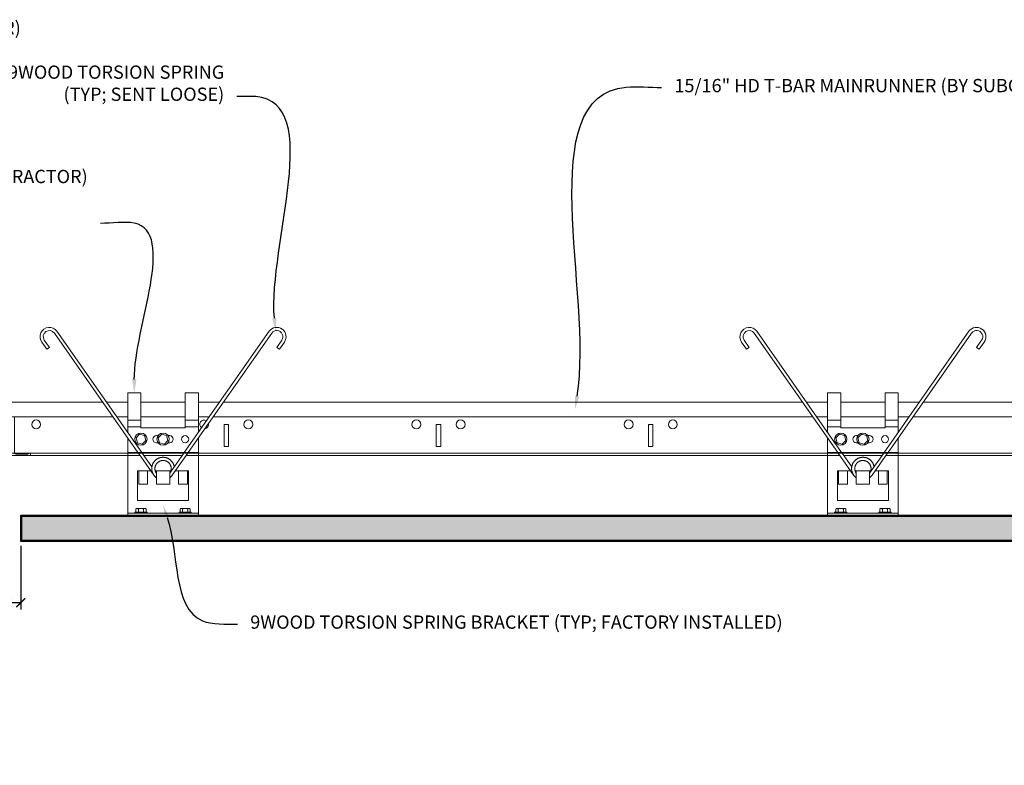
# Model space of a CAD drawing. Units: inches. Extents: x 0 to 1728, y 0 to 1152.
# Drawn here: x 1077 to 1105, y 714 to 735 of the extents above; entities that cross this region are included whole.
import ezdxf
from ezdxf import colors
from ezdxf.entities.mleader import LeaderData, LeaderLine
from ezdxf.math import Vec2, Vec3

# ---------------------------------------------------------------- set-up
doc = ezdxf.new("R2010")
doc.units = ezdxf.units.IN
doc.header["$MEASUREMENT"] = 0
doc.header["$PDMODE"] = 3
doc.header["$PDSIZE"] = 0.15625
doc.layers.get('0').update_dxf_attribs({"lineweight": 25})
for name, color, linetype, lineweight in [('Z-ANNO-DIMS', 1, 'Continuous', 25), ('Z-ANNO-NOTE', 7, 'Continuous', 35), ('Z-CLNG-SUSP', 3, 'Continuous', 18), ('Z-CLNG-TEES', 3, 'Continuous', 18), ('Z-CLNG-WOOD', 5, 'Continuous', 25), ('Z-CLNG-WOOD-PATT', 2, 'Continuous', 15)]:
    doc.layers.add(name, color=color, linetype=linetype, lineweight=lineweight)
doc.styles.add('1-2', font='arial.ttf', dxfattribs={"height": 0.1875})
doc.styles.add('1-4', font='arial.ttf', dxfattribs={"height": 0.375})
doc.styles.get("Standard").update_dxf_attribs({"font": 'arial.ttf', "height": 0.09375})
doc.dimstyles.new('1-2', dxfattribs={"dimscale": 2, "dimtxt": 0.09375, "dimasz": 0.125, "dimexe": 0.09375, "dimexo": 0.0625, "dimgap": 0.0625, "dimtad": 1, "dimtoh": 1, "dimdec": 5, "dimzin": 3, "dimdsep": 46, "dimlunit": 5, "dimtxsty": '1-2', "dimblk": 'ARCHTICK', "dimcen": 0, "dimdle": 0.09375, "dimclrd": 256, "dimclre": 256, "dimclrt": 256, "dimadec": 1, "dimazin": 0, "dimtfac": 1, "dimtdec": 5, "dimtofl": 0, "dimtmove": 0, "dimatfit": 3, "dimfxl": 0.09375, "dimfrac": 2, "dimtolj": 1, "dimtzin": 0, "dimlwd": -1, "dimlwe": -1, "dimarcsym": 0})

# ---------------------------------------------------------------- blocks, each defined once
blk = doc.blocks.new('_ARCHTICK')
at = {"color": 0, "linetype": 'ByBlock', "const_width": 0.15}
blk.add_lwpolyline([(-0.5, -0.5), (0.5, 0.5)], dxfattribs=at)
blk = doc.blocks.new('*D3')
at = {"layer": 'Defpoints', "color": 0, "transparency": 16777216}
for p in [(1076.731, 720.647), (1077.106, 720.647), (1077.106, 718.914)]:
    blk.add_point(p, dxfattribs=at)
at = {"layer": 'Z-ANNO-DIMS', "transparency": 16777216}
for p, q in [((1076.731, 720.522), (1076.731, 718.726)), ((1077.106, 720.522), (1077.106, 718.726)), ((1076.731, 718.914), (1071.538, 718.914)), ((1077.106, 718.914), (1076.543, 718.914))]:
    blk.add_line(p, q, dxfattribs=at)
at = {"layer": 'Z-ANNO-DIMS', "transparency": 16777216, "xscale": 0.25, "yscale": 0.25, "zscale": 0.25, "rotation": 180}
blk.add_blockref('_ARCHTICK', (1076.731, 718.914), dxfattribs=at)
at = {"layer": 'Z-ANNO-DIMS', "transparency": 16777216, "xscale": 0.25, "yscale": 0.25, "zscale": 0.25}
blk.add_blockref('_ARCHTICK', (1077.106, 718.914), dxfattribs=at)
at = {"layer": 'Z-ANNO-DIMS', "transparency": 16777216, "insert": (1073.963, 719.285), "char_height": 0.375, "attachment_point": 5, "style": '1-4'}
blk.add_mtext('\\A1;3/8" REVEAL (TYP)', dxfattribs=at)

msp = doc.modelspace()

# ---------------------------------------------------------------- hatches: boundary and pattern name
at = {"layer": 'Z-CLNG-WOOD-PATT'}
h = msp.add_hatch(dxfattribs=at)
h.set_pattern_fill('STIP2', color=256, style=0)
h.set_pattern_definition([(0, (11387.2149, -2525.6014), (0, 1), [0, -1]), (0, (11387.3349, -2525.7614), (0, 1), [0, -1]), (0, (11387.2849, -2526.0014), (0, 1), [0, -1]), (0, (11387.6349, -2526.2314), (0, 1), [0, -1]), (0, (11387.6049, -2525.8714), (0, 1), [0, -1]), (0, (11387.8749, -2525.6314), (0, 1), [0, -1]), (0, (11387.5249, -2525.5614), (0, 1), [0, -1]), (0, (11387.9449, -2525.9714), (0, 1), [0, -1]), (0, (11387.8949, -2526.2914), (0, 1), [0, -1]), (0, (11387.1549, -2526.4414), (0, 1), [0, -1]), (0, (11387.3349, -2526.2414), (0, 1), [0, -1]), (0, (11387.4749, -2526.4314), (0, 1), [0, -1]), (0, (11388.0849, -2525.7914), (0, 1), [0, -1]), (0, (11387.7649, -2526.0414), (0, 1), [0, -1]), (0, (11387.6849, -2525.7114), (0, 1), [0, -1]), (0, (11387.8549, -2525.8014), (0, 1), [0, -1]), (0, (11387.4949, -2526.0714), (0, 1), [0, -1]), (0, (11387.7749, -2525.5314), (0, 1), [0, -1]), (0, (11388.0849, -2526.1214), (0, 1), [0, -1]), (0, (11388.0549, -2526.4214), (0, 1), [0, -1]), (75.9638, (11387.30493, -2525.90138), (-0.9999980574, -3.000000546), [0.041231, -4.081875]), (329.0362, (11387.47493, -2525.69138), (-2.9999980223, 2.0000024835), [0.05831, -5.772642]), (338.1986, (11387.76493, -2525.92138), (3.000000273, -0.9999999105), [0.053852, -5.331313]), (149.0362, (11387.77493, -2526.40138), (2.9999980223, -2.0000024835), [0.05831, -5.772642]), (53.1301, (11387.46493, -2526.27138), (2.0000001233, 2.999999918), [0.05, -4.95]), (315, (11387.9949, -2525.5514), (1.00000031, -2e-16), [0.056569, -1.357645]), (101.3099, (11387.92493, -2526.17138), (-0.999997632, 4.0000007522), [0.05099, -5.048029]), (323.1301, (11387.18493, -2526.13138), (2.999999918, -2.0000001233), [0.05, -4.95]), (315, (11387.3049, -2525.5014), (1.00000031, -2e-16), [0.042426, -1.371787])])
h.paths.add_polyline_path([(1124.699553, 720.678685), (1124.699553, 721.366185), (1077.137053, 721.366185), (1077.137053, 720.678685)])

# ---------------------------------------------------------------- linework, layer by layer
at = {"layer": 'Z-CLNG-SUSP'}
for p, q in [((1077.773023, 726.340918), (1077.916417, 726.13613)), ((1080.419339, 723.167435), (1078.057678, 726.540235)), ((1080.529208, 723.167435), (1078.131402, 726.591857)), ((1081.731455, 723.167435), (1084.129261, 726.591857)), ((1081.841324, 723.167435), (1084.202985, 726.540235)), ((1084.48764, 726.340918), (1084.344246, 726.13613)), ((1097.560995, 726.340918), (1097.704389, 726.13613)), ((1100.20731, 723.167435), (1097.84565, 726.540235)), ((1100.31718, 723.167435), (1097.919374, 726.591857)), ((1101.519426, 723.167435), (1103.917233, 726.591857)), ((1101.629296, 723.167435), (1103.990956, 726.540235)), ((1104.275612, 726.340918), (1104.132217, 726.13613)), ((1077.699299, 726.289296), (1077.842693, 726.084508)), ((1077.916417, 726.13613), (1077.842693, 726.084508)), ((1084.41797, 726.084508), (1084.344246, 726.13613)), ((1084.561364, 726.289296), (1084.41797, 726.084508)), ((1097.487271, 726.289296), (1097.630665, 726.084508)), ((1097.704389, 726.13613), (1097.630665, 726.084508)), ((1104.205941, 726.084508), (1104.132217, 726.13613)), ((1104.349335, 726.289296), (1104.205941, 726.084508)), ((1080.130331, 724.854935), (1080.505331, 724.854935)), ((1080.130331, 724.854935), (1080.130331, 723.73709)), ((1080.505331, 724.854935), (1080.505331, 723.859588)), ((1081.755331, 723.859588), (1081.755331, 724.854935)), ((1081.755331, 724.854935), (1082.130331, 724.854935)), ((1082.130331, 724.854935), (1082.130331, 723.73709)), ((1099.918303, 724.854935), (1100.293303, 724.854935)), ((1099.918303, 724.854935), (1099.918303, 723.73709)), ((1100.293303, 724.854935), (1100.293303, 723.859588)), ((1101.543303, 723.859588), (1101.543303, 724.854935)), ((1101.543303, 724.854935), (1101.918303, 724.854935)), ((1101.918303, 724.854935), (1101.918303, 723.73709)), ((1080.505331, 724.080503), (1080.130331, 724.080503)), ((1080.505331, 723.890015), (1080.130331, 723.890015)), ((1080.505331, 723.859588), (1081.755331, 723.859588)), ((1081.755331, 724.080503), (1082.130331, 724.080503)), ((1081.755331, 723.890015), (1082.130331, 723.890015)), ((1100.293303, 724.080503), (1099.918303, 724.080503)), ((1100.293303, 723.890015), (1099.918303, 723.890015)), ((1100.293303, 723.859588), (1101.543303, 723.859588)), ((1101.543303, 724.080503), (1101.918303, 724.080503)), ((1101.543303, 723.890015), (1101.918303, 723.890015)), ((1080.130331, 723.58018), (1080.130331, 723.147435)), ((1080.942831, 723.642435), (1080.987938, 723.642435)), ((1081.272725, 723.642435), (1081.317831, 723.642435)), ((1082.130331, 723.58018), (1082.130331, 723.147435)), ((1099.918303, 723.58018), (1099.918303, 723.147435)), ((1100.730803, 723.642435), (1100.775909, 723.642435)), ((1101.060697, 723.642435), (1101.105803, 723.642435)), ((1101.918303, 723.58018), (1101.918303, 723.147435)), ((1080.987938, 723.442435), (1080.942831, 723.442435)), ((1081.317831, 723.442435), (1081.272725, 723.442435)), ((1100.775909, 723.442435), (1100.730803, 723.442435)), ((1101.105803, 723.442435), (1101.060697, 723.442435)), ((1080.130331, 723.167435), (1080.755331, 723.167435)), ((1080.755331, 723.147435), (1080.130331, 723.147435)), ((1080.130331, 723.147435), (1080.130331, 721.459935)), ((1080.868203, 722.52639), (1080.433343, 723.147435)), ((1080.814314, 722.760262), (1080.543213, 723.147435)), ((1080.755331, 723.167435), (1081.505331, 723.167435)), ((1080.755331, 723.147435), (1080.755331, 723.167435)), ((1081.505331, 723.147435), (1080.755331, 723.147435)), ((1081.318736, 722.578012), (1081.71745, 723.147435)), ((1081.39246, 722.52639), (1081.82732, 723.147435)), ((1081.505331, 723.167435), (1082.130331, 723.167435)), ((1081.505331, 723.167435), (1081.505331, 723.147435)), ((1082.130331, 723.147435), (1081.505331, 723.147435)), ((1082.130331, 721.459935), (1082.130331, 723.147435)), ((1099.918303, 723.167435), (1100.543303, 723.167435)), ((1100.543303, 723.147435), (1099.918303, 723.147435)), ((1099.918303, 723.147435), (1099.918303, 721.459935)), ((1100.656174, 722.52639), (1100.221314, 723.147435)), ((1100.602285, 722.760262), (1100.331184, 723.147435)), ((1100.543303, 723.167435), (1101.293303, 723.167435)), ((1100.543303, 723.147435), (1100.543303, 723.167435)), ((1101.293303, 723.147435), (1100.543303, 723.147435)), ((1101.106708, 722.578012), (1101.505422, 723.147435)), ((1101.180432, 722.52639), (1101.615292, 723.147435)), ((1101.293303, 723.167435), (1101.918303, 723.167435)), ((1101.293303, 723.167435), (1101.293303, 723.147435)), ((1101.918303, 723.147435), (1101.293303, 723.147435)), ((1101.918303, 721.459935), (1101.918303, 723.147435)), ((1080.411581, 722.647435), (1080.442831, 722.647435)), ((1080.411581, 721.803685), (1080.411581, 722.647435)), ((1080.692831, 722.647435), (1080.442831, 722.647435)), ((1080.442831, 722.584935), (1080.442831, 722.647435)), ((1080.442831, 722.584935), (1080.442831, 722.272435)), ((1080.692831, 722.647435), (1080.692831, 722.584935)), ((1080.692831, 722.647435), (1080.783447, 722.647435)), ((1080.692831, 722.272435), (1080.692831, 722.584935)), ((1080.908986, 722.647435), (1080.942831, 722.647435)), ((1080.942831, 722.584935), (1080.942831, 722.647435)), ((1081.317831, 722.647435), (1080.942831, 722.647435)), ((1080.942831, 722.584935), (1080.942831, 722.272435)), ((1081.317831, 722.647435), (1081.351677, 722.647435)), ((1081.317831, 722.647435), (1081.317831, 722.584935)), ((1081.317831, 722.272435), (1081.317831, 722.584935)), ((1081.477216, 722.647435), (1081.567831, 722.647435)), ((1081.567831, 722.584935), (1081.567831, 722.647435)), ((1081.817831, 722.647435), (1081.567831, 722.647435)), ((1081.567831, 722.584935), (1081.567831, 722.272435)), ((1081.817831, 722.647435), (1081.817831, 722.584935)), ((1081.817831, 722.647435), (1081.849081, 722.647435)), ((1081.817831, 722.272435), (1081.817831, 722.584935)), ((1081.849081, 722.647435), (1081.849081, 721.803685)), ((1100.199553, 722.647435), (1100.230803, 722.647435)), ((1100.199553, 721.803685), (1100.199553, 722.647435)), ((1100.480803, 722.647435), (1100.230803, 722.647435)), ((1100.230803, 722.584935), (1100.230803, 722.647435)), ((1100.230803, 722.584935), (1100.230803, 722.272435)), ((1100.480803, 722.647435), (1100.480803, 722.584935)), ((1100.480803, 722.647435), (1100.571418, 722.647435)), ((1100.480803, 722.272435), (1100.480803, 722.584935)), ((1100.696958, 722.647435), (1100.730803, 722.647435)), ((1100.730803, 722.584935), (1100.730803, 722.647435)), ((1101.105803, 722.647435), (1100.730803, 722.647435)), ((1100.730803, 722.584935), (1100.730803, 722.272435)), ((1101.105803, 722.647435), (1101.139648, 722.647435)), ((1101.105803, 722.647435), (1101.105803, 722.584935)), ((1101.105803, 722.272435), (1101.105803, 722.584935)), ((1101.265188, 722.647435), (1101.355803, 722.647435)), ((1101.355803, 722.584935), (1101.355803, 722.647435)), ((1101.605803, 722.647435), (1101.355803, 722.647435)), ((1101.355803, 722.584935), (1101.355803, 722.272435)), ((1101.605803, 722.647435), (1101.605803, 722.584935)), ((1101.605803, 722.647435), (1101.637053, 722.647435)), ((1101.605803, 722.272435), (1101.605803, 722.584935)), ((1101.637053, 722.647435), (1101.637053, 721.803685)), ((1080.442831, 722.272435), (1080.692831, 722.272435)), ((1080.942831, 722.272435), (1081.317831, 722.272435)), ((1081.567831, 722.272435), (1081.817831, 722.272435)), ((1100.230803, 722.272435), (1100.480803, 722.272435)), ((1100.730803, 722.272435), (1101.105803, 722.272435)), ((1101.355803, 722.272435), (1101.605803, 722.272435)), ((1081.849081, 721.803685), (1080.411581, 721.803685)), ((1101.637053, 721.803685), (1100.199553, 721.803685)), ((1080.130331, 721.459935), (1080.130331, 721.445235)), ((1080.130331, 721.445235), (1080.130331, 721.397435)), ((1082.130331, 721.445235), (1080.130331, 721.445235)), ((1082.130331, 721.397435), (1080.130331, 721.397435)), ((1080.331331, 721.478435), (1080.679331, 721.478435)), ((1080.331331, 721.478435), (1080.331331, 721.445235)), ((1080.331331, 721.445235), (1080.679331, 721.445235)), ((1080.360994, 721.478435), (1080.360994, 721.567309)), ((1080.616869, 721.586235), (1080.393794, 721.586235)), ((1080.433163, 721.478435), (1080.433163, 721.567309)), ((1080.5775, 721.478435), (1080.5775, 721.567309)), ((1080.649669, 721.567309), (1080.649669, 721.478435)), ((1080.679331, 721.478435), (1080.679331, 721.445235)), ((1081.581331, 721.478435), (1081.929331, 721.478435)), ((1081.581331, 721.478435), (1081.581331, 721.445235)), ((1081.581331, 721.445235), (1081.929331, 721.445235)), ((1081.610994, 721.478435), (1081.610994, 721.567309)), ((1081.866869, 721.586235), (1081.643794, 721.586235)), ((1081.683163, 721.478435), (1081.683163, 721.567309)), ((1081.8275, 721.478435), (1081.8275, 721.567309)), ((1081.899669, 721.567309), (1081.899669, 721.478435)), ((1081.929331, 721.478435), (1081.929331, 721.445235)), ((1082.130331, 721.445235), (1082.130331, 721.459935)), ((1082.130331, 721.397435), (1082.130331, 721.445235)), ((1099.918303, 721.459935), (1099.918303, 721.445235)), ((1099.918303, 721.445235), (1099.918303, 721.397435)), ((1101.918303, 721.445235), (1099.918303, 721.445235)), ((1101.918303, 721.397435), (1099.918303, 721.397435)), ((1100.119303, 721.478435), (1100.467303, 721.478435)), ((1100.119303, 721.478435), (1100.119303, 721.445235)), ((1100.119303, 721.445235), (1100.467303, 721.445235)), ((1100.148965, 721.478435), (1100.148965, 721.567309)), ((1100.404841, 721.586235), (1100.181765, 721.586235)), ((1100.221134, 721.478435), (1100.221134, 721.567309)), ((1100.365472, 721.478435), (1100.365472, 721.567309)), ((1100.437641, 721.567309), (1100.437641, 721.478435)), ((1100.467303, 721.478435), (1100.467303, 721.445235)), ((1101.369303, 721.478435), (1101.717303, 721.478435)), ((1101.369303, 721.478435), (1101.369303, 721.445235)), ((1101.369303, 721.445235), (1101.717303, 721.445235)), ((1101.398965, 721.478435), (1101.398965, 721.567309)), ((1101.654841, 721.586235), (1101.431765, 721.586235)), ((1101.471134, 721.478435), (1101.471134, 721.567309)), ((1101.615472, 721.478435), (1101.615472, 721.567309)), ((1101.687641, 721.567309), (1101.687641, 721.478435)), ((1101.717303, 721.478435), (1101.717303, 721.445235)), ((1101.918303, 721.445235), (1101.918303, 721.459935)), ((1101.918303, 721.397435), (1101.918303, 721.445235))]:
    msp.add_line(p, q, dxfattribs=at)
for points in [[(1080.403269, 723.440373), (1080.542689, 723.403016), (1080.644751, 723.505078), (1080.607394, 723.644497), (1080.467974, 723.681854), (1080.365912, 723.579792)], [(1081.028269, 723.440373), (1081.167689, 723.403016), (1081.269751, 723.505078), (1081.232394, 723.644497), (1081.092974, 723.681854), (1080.990912, 723.579792)], [(1100.191241, 723.440373), (1100.33066, 723.403016), (1100.432722, 723.505078), (1100.395365, 723.644497), (1100.255946, 723.681854), (1100.153884, 723.579792)], [(1100.816241, 723.440373), (1100.95566, 723.403016), (1101.057722, 723.505078), (1101.020365, 723.644497), (1100.880946, 723.681854), (1100.778884, 723.579792)]]:
    msp.add_lwpolyline(points, close=True, dxfattribs=at)
at = {"layer": 'Z-CLNG-SUSP', "extrusion": (0, 0, -1), "flags": 128}
for points in [[(-1080.360994, 721.567309), (-1080.378171, 721.581162), (-1080.397078, 721.583762), (-1080.415986, 721.581162), (-1080.433163, 721.567309)], [(-1080.433163, 721.567309), (-1080.467517, 721.581162), (-1080.505331, 721.583762), (-1080.543146, 721.581162), (-1080.5775, 721.567309)], [(-1080.5775, 721.567309), (-1080.594677, 721.581162), (-1080.613585, 721.583762), (-1080.632492, 721.581162), (-1080.649669, 721.567309)], [(-1081.610994, 721.567309), (-1081.628171, 721.581162), (-1081.647078, 721.583762), (-1081.665986, 721.581162), (-1081.683163, 721.567309)], [(-1081.683163, 721.567309), (-1081.717517, 721.581162), (-1081.755331, 721.583762), (-1081.793146, 721.581162), (-1081.8275, 721.567309)], [(-1081.8275, 721.567309), (-1081.844677, 721.581162), (-1081.863585, 721.583762), (-1081.882492, 721.581162), (-1081.899669, 721.567309)], [(-1100.148965, 721.567309), (-1100.166143, 721.581162), (-1100.18505, 721.583762), (-1100.203957, 721.581162), (-1100.221134, 721.567309)], [(-1100.221134, 721.567309), (-1100.255488, 721.581162), (-1100.293303, 721.583762), (-1100.331118, 721.581162), (-1100.365472, 721.567309)], [(-1100.365472, 721.567309), (-1100.382649, 721.581162), (-1100.401556, 721.583762), (-1100.420464, 721.581162), (-1100.437641, 721.567309)], [(-1101.398965, 721.567309), (-1101.416143, 721.581162), (-1101.43505, 721.583762), (-1101.453957, 721.581162), (-1101.471134, 721.567309)], [(-1101.471134, 721.567309), (-1101.505488, 721.581162), (-1101.543303, 721.583762), (-1101.581118, 721.581162), (-1101.615472, 721.567309)], [(-1101.615472, 721.567309), (-1101.632649, 721.581162), (-1101.651556, 721.583762), (-1101.670464, 721.581162), (-1101.687641, 721.567309)]]:
    msp.add_lwpolyline(points, dxfattribs=at)
at = {"layer": 'Z-CLNG-SUSP'}
for centre in [(1080.505331, 723.542435), (1081.130331, 723.542435), (1100.293303, 723.542435), (1100.918303, 723.542435)]:
    msp.add_circle(centre, 0.174, dxfattribs=at)
at = {"layer": 'Z-CLNG-SUSP', "extrusion": (0, 0, -1)}
for centre in [(-1081.755331, 723.542435), (-1101.543303, 723.542435)]:
    msp.add_circle(centre, 0.1, dxfattribs=at)
for centre, radius, start, end in [((-1077.915351, 726.440577), 0.26375, 325, 145), ((-1084.345312, 726.440577), 0.26375, 35, 215), ((-1097.703322, 726.440577), 0.26375, 325, 145), ((-1104.133284, 726.440577), 0.26375, 35, 215), ((-1080.942831, 723.542435), 0.1, 270, 90), ((-1081.317831, 723.542435), 0.1, 90, 270), ((-1100.730803, 723.542435), 0.1, 270, 90), ((-1101.105803, 723.542435), 0.1, 90, 270)]:
    msp.add_arc(centre, radius, start, end, dxfattribs=at)
at = {"layer": 'Z-CLNG-SUSP'}
for centre, radius, start, end in [((1077.915351, 726.440577), 0.17375, 35, 215), ((1084.345312, 726.440577), 0.17375, 325, 145), ((1097.703322, 726.440577), 0.17375, 35, 215), ((1104.133284, 726.440577), 0.17375, 325, 145), ((1080.393794, 721.548349), 0.037886, 90, 149.969892), ((1080.616869, 721.548349), 0.037886, 30.030108, 90), ((1081.643794, 721.548349), 0.037886, 90, 149.969892), ((1081.866869, 721.548349), 0.037886, 30.030108, 90), ((1100.181765, 721.548349), 0.037886, 90, 149.969892), ((1100.404841, 721.548349), 0.037886, 30.030108, 90), ((1101.431765, 721.548349), 0.037886, 90, 149.969892), ((1101.654841, 721.548349), 0.037886, 30.030108, 90)]:
    msp.add_arc(centre, radius, start, end, dxfattribs=at)
for points, knots in [([(1080.942832, 722.450622), (1080.93761, 722.45454), (1080.927151, 722.46239), (1080.912408, 722.475382), (1080.898406, 722.489201), (1080.885284, 722.50386), (1080.873094, 722.519261), (1080.861894, 722.535379), (1080.851714, 722.552172), (1080.842561, 722.569584), (1080.834478, 722.587524), (1080.827511, 722.605896), (1080.821696, 722.624643), (1080.817066, 722.643723), (1080.813605, 722.66308), (1080.811323, 722.682627), (1080.810234, 722.702253), (1080.81035, 722.721883), (1080.811698, 722.741466), (1080.814248, 722.760957), (1080.817981, 722.780278), (1080.822877, 722.799324), (1080.828917, 722.818006), (1080.836113, 722.836267), (1080.844431, 722.854067), (1080.853829, 722.871355), (1080.864255, 722.888036), (1080.875659, 722.904024), (1080.88803, 722.91926), (1080.901334, 722.93371), (1080.915516, 722.947346), (1080.9305, 722.960098), (1080.946207, 722.971896), (1080.962599, 722.98269), (1080.979642, 722.992442), (1080.997277, 723.001151), (1081.015417, 723.008778), (1081.033963, 723.015281), (1081.05285, 723.020623), (1081.072038, 723.024771), (1081.091474, 723.027742), (1081.111072, 723.029529), (1081.130724, 723.030123), (1081.150345, 723.029513), (1081.169888, 723.027674), (1081.189304, 723.024633), (1081.208525, 723.020413), (1081.227444, 723.015037), (1081.245969, 723.008527), (1081.264043, 723.000876), (1081.281625, 722.992113), (1081.298669, 722.982282), (1081.315083, 722.971436), (1081.33078, 722.959631), (1081.345702, 722.946882), (1081.35981, 722.93322), (1081.373082, 722.9187), (1081.385452, 722.903397), (1081.396852, 722.887395), (1081.407231, 722.870736), (1081.41655, 722.853455), (1081.424809, 722.835608), (1081.43198, 722.817281), (1081.437995, 722.798571), (1081.442928, 722.779565), (1081.445202, 722.766696), (1081.446339, 722.760261)], [0, 0, 0, 0, 0.019579167, 0.039219136, 0.058894922, 0.078569154, 0.098204586, 0.117783165, 0.137410592, 0.157081753, 0.17675955, 0.196406598, 0.215991124, 0.235604203, 0.25526893, 0.274948479, 0.2946054, 0.314203221, 0.33380031, 0.353456802, 0.373136332, 0.392801366, 0.412415128, 0.431999229, 0.451645791, 0.471323457, 0.490994863, 0.510622903, 0.530201381, 0.549836257, 0.569510294, 0.58918627, 0.608826885, 0.628407111, 0.648028594, 0.667697212, 0.68737598, 0.707027463, 0.72661679, 0.7462232, 0.76588463, 0.785564383, 0.805224994, 0.824829843, 0.84442047, 0.864072936, 0.883751864, 0.903419868, 0.923039937, 0.942620739, 0.962262502, 0.981938837, 1.001612423, 1.021246055, 1.040824387, 1.060453735, 1.080125674, 1.099803071, 1.119448555, 1.139031782, 1.158647024, 1.178312773, 1.19799217, 1.217647756, 1.237243103, 1.256841747, 1.256841747, 1.256841747, 1.256841747]), ([(1100.730804, 722.450622), (1100.725582, 722.45454), (1100.715122, 722.46239), (1100.70038, 722.475382), (1100.686378, 722.489201), (1100.673255, 722.50386), (1100.661066, 722.519261), (1100.649865, 722.535379), (1100.639685, 722.552172), (1100.630532, 722.569584), (1100.622449, 722.587524), (1100.615482, 722.605896), (1100.609668, 722.624643), (1100.605038, 722.643723), (1100.601576, 722.66308), (1100.599295, 722.682627), (1100.598205, 722.702253), (1100.598322, 722.721883), (1100.599669, 722.741466), (1100.602219, 722.760957), (1100.605953, 722.780278), (1100.610848, 722.799324), (1100.616888, 722.818006), (1100.624084, 722.836267), (1100.632402, 722.854067), (1100.6418, 722.871355), (1100.652227, 722.888036), (1100.663631, 722.904024), (1100.676002, 722.91926), (1100.689306, 722.93371), (1100.703487, 722.947346), (1100.718471, 722.960098), (1100.734178, 722.971896), (1100.750571, 722.98269), (1100.767614, 722.992442), (1100.785249, 723.001151), (1100.803389, 723.008778), (1100.821934, 723.015281), (1100.840822, 723.020623), (1100.86001, 723.024771), (1100.879446, 723.027742), (1100.899044, 723.029529), (1100.918695, 723.030123), (1100.938317, 723.029513), (1100.957859, 723.027674), (1100.977276, 723.024633), (1100.996496, 723.020413), (1101.015415, 723.015037), (1101.03394, 723.008527), (1101.052014, 723.000876), (1101.069597, 722.992113), (1101.086641, 722.982282), (1101.103054, 722.971436), (1101.118751, 722.959631), (1101.133673, 722.946882), (1101.147782, 722.93322), (1101.161053, 722.9187), (1101.173423, 722.903397), (1101.184823, 722.887395), (1101.195202, 722.870736), (1101.204522, 722.853455), (1101.21278, 722.835608), (1101.219951, 722.817281), (1101.225966, 722.798571), (1101.2309, 722.779565), (1101.233174, 722.766696), (1101.23431, 722.760261)], [0, 0, 0, 0, 0.019579167, 0.039219136, 0.058894922, 0.078569154, 0.098204586, 0.117783165, 0.137410592, 0.157081753, 0.17675955, 0.196406598, 0.215991124, 0.235604203, 0.25526893, 0.274948479, 0.2946054, 0.314203221, 0.33380031, 0.353456802, 0.373136332, 0.392801366, 0.412415128, 0.431999229, 0.451645791, 0.471323457, 0.490994863, 0.510622903, 0.530201381, 0.549836257, 0.569510294, 0.58918627, 0.608826885, 0.628407111, 0.648028594, 0.667697212, 0.68737598, 0.707027463, 0.72661679, 0.7462232, 0.76588463, 0.785564383, 0.805224994, 0.824829843, 0.84442047, 0.864072936, 0.883751864, 0.903419868, 0.923039937, 0.942620739, 0.962262502, 0.981938837, 1.001612423, 1.021246055, 1.040824387, 1.060453735, 1.080125674, 1.099803071, 1.119448555, 1.139031782, 1.158647024, 1.178312773, 1.19799217, 1.217647756, 1.237243103, 1.256841747, 1.256841747, 1.256841747, 1.256841747]), ([(1081.318722, 722.578023), (1081.321645, 722.582375), (1081.327482, 722.591066), (1081.335091, 722.604807), (1081.341784, 722.619006), (1081.347482, 722.633657), (1081.352189, 722.64867), (1081.355865, 722.663948), (1081.358482, 722.679427), (1081.360016, 722.695056), (1081.360488, 722.710776), (1081.359898, 722.726496), (1081.358249, 722.742116), (1081.355524, 722.757576), (1081.351735, 722.772822), (1081.346918, 722.787799), (1081.341105, 722.802409), (1081.334322, 722.816571), (1081.32657, 722.830223), (1081.317893, 722.843328), (1081.308342, 722.855831), (1081.29798, 722.867647), (1081.286845, 722.878715), (1081.274965, 722.888982), (1081.262396, 722.898433), (1081.249213, 722.907018), (1081.2355, 722.914681), (1081.2213, 722.921374), (1081.206662, 722.927072), (1081.19165, 722.931774), (1081.176359, 722.935451), (1081.160877, 722.93808), (1081.145254, 722.939623), (1081.129547, 722.940093), (1081.113824, 722.939501), (1081.098193, 722.93785), (1081.082728, 722.93514), (1081.067489, 722.931358), (1081.052522, 722.926541), (1081.037905, 722.920722), (1081.023734, 722.913939), (1081.010075, 722.906202), (1080.996979, 722.897531), (1080.984481, 722.88798), (1080.972657, 722.877608), (1080.961578, 722.866476), (1080.951305, 722.854606), (1080.941863, 722.842047), (1080.93328, 722.828861), (1080.925611, 722.815137), (1080.918904, 722.800941), (1080.913203, 722.786312), (1080.908507, 722.771309), (1080.90483, 722.756011), (1080.902198, 722.740521), (1080.900638, 722.7249), (1080.900167, 722.709202), (1080.900762, 722.693485), (1080.902416, 722.677842), (1080.90512, 722.66237), (1080.908889, 722.647131), (1080.913703, 722.632177), (1080.919521, 722.617558), (1080.926325, 722.603386), (1080.934003, 722.589683), (1080.939893, 722.581048), (1080.942837, 722.576733)], [0, 0, 0, 0, 0.015721687, 0.031396811, 0.047065264, 0.062784473, 0.078518552, 0.094230513, 0.109889828, 0.125577243, 0.141304873, 0.157036126, 0.172734188, 0.188389539, 0.204092955, 0.219825605, 0.235550608, 0.251231506, 0.26689523, 0.282611373, 0.298345617, 0.314061001, 0.329723763, 0.345405924, 0.361131459, 0.376863871, 0.392566291, 0.408221527, 0.423920627, 0.439652169, 0.455379324, 0.471065538, 0.486725553, 0.502438339, 0.518172472, 0.53389099, 0.549558243, 0.565234889, 0.580958032, 0.596691329, 0.612397862, 0.628054014, 0.643748521, 0.659478666, 0.675207706, 0.690898958, 0.706556322, 0.722265475, 0.737999205, 0.753720587, 0.76939336, 0.785064237, 0.800784721, 0.81651862, 0.832228985, 0.847887105, 0.863576755, 0.879305225, 0.895035849, 0.910731893, 0.926387638, 0.942092872, 0.95782592, 0.973549864, 0.989228253, 1.004893032, 1.004893032, 1.004893032, 1.004893032]), ([(1101.106693, 722.578023), (1101.109616, 722.582375), (1101.115454, 722.591066), (1101.123063, 722.604807), (1101.129755, 722.619006), (1101.135454, 722.633657), (1101.14016, 722.64867), (1101.143836, 722.663948), (1101.146453, 722.679427), (1101.147987, 722.695056), (1101.148459, 722.710776), (1101.14787, 722.726496), (1101.146221, 722.742116), (1101.143496, 722.757576), (1101.139707, 722.772822), (1101.13489, 722.787799), (1101.129076, 722.802409), (1101.122294, 722.816571), (1101.114542, 722.830223), (1101.105865, 722.843328), (1101.096313, 722.855831), (1101.085951, 722.867647), (1101.074817, 722.878715), (1101.062936, 722.888982), (1101.050367, 722.898433), (1101.037184, 722.907018), (1101.023471, 722.914681), (1101.009271, 722.921374), (1100.994634, 722.927072), (1100.979622, 722.931774), (1100.964331, 722.935451), (1100.948849, 722.93808), (1100.933226, 722.939623), (1100.917519, 722.940093), (1100.901796, 722.939501), (1100.886164, 722.93785), (1100.8707, 722.93514), (1100.855461, 722.931358), (1100.840494, 722.926541), (1100.825876, 722.920722), (1100.811705, 722.913939), (1100.798046, 722.906202), (1100.78495, 722.897531), (1100.772452, 722.88798), (1100.760628, 722.877608), (1100.74955, 722.866476), (1100.739276, 722.854606), (1100.729835, 722.842047), (1100.721251, 722.828861), (1100.713583, 722.815137), (1100.706876, 722.800941), (1100.701175, 722.786312), (1100.696478, 722.771309), (1100.692802, 722.756011), (1100.69017, 722.740521), (1100.68861, 722.7249), (1100.688139, 722.709202), (1100.688734, 722.693485), (1100.690388, 722.677842), (1100.693092, 722.66237), (1100.69686, 722.647131), (1100.701675, 722.632177), (1100.707493, 722.617558), (1100.714296, 722.603386), (1100.721975, 722.589683), (1100.727865, 722.581048), (1100.730809, 722.576733)], [0, 0, 0, 0, 0.015721687, 0.031396811, 0.047065264, 0.062784473, 0.078518552, 0.094230513, 0.109889828, 0.125577243, 0.141304873, 0.157036126, 0.172734188, 0.188389539, 0.204092955, 0.219825605, 0.235550608, 0.251231506, 0.26689523, 0.282611373, 0.298345617, 0.314061001, 0.329723763, 0.345405924, 0.361131459, 0.376863871, 0.392566291, 0.408221527, 0.423920627, 0.439652169, 0.455379324, 0.471065538, 0.486725553, 0.502438339, 0.518172472, 0.53389099, 0.549558243, 0.565234889, 0.580958032, 0.596691329, 0.612397862, 0.628054014, 0.643748521, 0.659478666, 0.675207706, 0.690898958, 0.706556322, 0.722265475, 0.737999205, 0.753720587, 0.76939336, 0.785064237, 0.800784721, 0.81651862, 0.832228985, 0.847887105, 0.863576755, 0.879305225, 0.895035849, 0.910731893, 0.926387638, 0.942092872, 0.95782592, 0.973549864, 0.989228253, 1.004893032, 1.004893032, 1.004893032, 1.004893032]), ([(1081.39246, 722.52639), (1081.387183, 722.519232), (1081.376609, 722.504893), (1081.358514, 722.485179), (1081.339081, 722.466788), (1081.324906, 722.456003), (1081.317831, 722.450621)], [0, 0, 0, 0, 0.0266621183, 0.0534129676, 0.0801593903, 0.1068101234, 0.1068101234, 0.1068101234, 0.1068101234]), ([(1101.180432, 722.52639), (1101.175154, 722.519232), (1101.164581, 722.504893), (1101.146486, 722.485179), (1101.127052, 722.466788), (1101.112878, 722.456003), (1101.105803, 722.450621)], [0, 0, 0, 0, 0.0266621183, 0.0534129676, 0.0801593903, 0.1068101234, 0.1068101234, 0.1068101234, 0.1068101234])]:
    msp.add_open_spline(points, degree=3, knots=knots, dxfattribs=at)
for points in [[(1081.317831, 722.576729), (1081.318133, 722.577157), (1081.318435, 722.577585), (1081.318736, 722.578012)], [(1101.105803, 722.576729), (1101.106105, 722.577157), (1101.106406, 722.577585), (1101.106708, 722.578012)]]:
    msp.add_open_spline(points, degree=3, dxfattribs=at)
at = {"layer": 'Z-CLNG-TEES'}
for p, q in [((1074.43434, 724.584935), (1079.426794, 724.584935)), ((1079.536664, 724.584935), (1080.130331, 724.584935)), ((1080.505331, 724.584935), (1081.755331, 724.584935)), ((1082.130331, 724.584935), (1082.723999, 724.584935)), ((1082.833869, 724.584935), (1099.214766, 724.584935)), ((1099.324636, 724.584935), (1099.918303, 724.584935)), ((1100.293303, 724.584935), (1101.543303, 724.584935)), ((1101.918303, 724.584935), (1102.51197, 724.584935)), ((1102.62184, 724.584935), (1119.027266, 724.584935)), ((1074.149881, 724.178685), (1079.711254, 724.178685)), ((1079.821124, 724.178685), (1080.130331, 724.178685)), ((1080.505331, 724.178685), (1081.755331, 724.178685)), ((1082.130331, 724.178685), (1082.439539, 724.178685)), ((1082.549409, 724.178685), (1099.499225, 724.178685)), ((1099.609095, 724.178685), (1099.918303, 724.178685)), ((1100.293303, 724.178685), (1101.543303, 724.178685)), ((1101.918303, 724.178685), (1102.227511, 724.178685)), ((1102.337381, 724.178685), (1119.311725, 724.178685)), ((1026.387053, 723.147435), (1127.449553, 723.147435)), ((1073.384029, 723.084935), (1080.477106, 723.084935)), ((1080.586976, 723.084935), (1081.673687, 723.084935)), ((1081.783557, 723.084935), (1100.265077, 723.084935)), ((1100.374947, 723.084935), (1101.461659, 723.084935)), ((1100.374947, 723.084935), (1101.461659, 723.084935)), ((1101.571529, 723.084935), (1120.077577, 723.084935))]:
    msp.add_line(p, q, dxfattribs=at)
msp.add_lwpolyline([(1077.355803, 723.084935, 1.303225373), (1077.340178, 723.143248), (1077.293303, 723.116185), (1076.965178, 723.116185, -0.414213562), (1076.933928, 723.147435), (1076.933928, 724.147435, -0.414213562), (1076.965178, 724.178685)], format="xyb", dxfattribs=at)
for points in [[(1082.855803, 723.334935), (1082.980803, 723.334935), (1082.980803, 723.959935), (1082.855803, 723.959935)], [(1088.855803, 723.334935), (1088.980803, 723.334935), (1088.980803, 723.959935), (1088.855803, 723.959935)], [(1094.855803, 723.334935), (1094.980803, 723.334935), (1094.980803, 723.959935), (1094.855803, 723.959935)]]:
    msp.add_lwpolyline(points, close=True, dxfattribs=at)
for centre in [(1077.543303, 723.959935), (1083.543303, 723.959935), (1088.293303, 723.959935), (1089.543303, 723.959935), (1094.293303, 723.959935), (1095.543303, 723.959935)]:
    msp.add_circle(centre, 0.125, dxfattribs=at)
for start, end in [(57.6044075, 232.3955925), (277.4200038, 12.5799962)]:
    msp.add_arc((1082.293303, 723.959935), 0.125, start, end, dxfattribs=at)
at = {"layer": 'Z-CLNG-WOOD'}
for p, q in [((1077.137053, 720.647435), (1077.137053, 721.397435)), ((1077.137053, 721.366185), (1124.699553, 721.366185)), ((1124.699553, 720.678685), (1077.137053, 720.678685))]:
    msp.add_line(p, q, dxfattribs=at)
msp.add_lwpolyline([(1077.105803, 721.397435), (1124.730803, 721.397435), (1124.730803, 720.647435), (1077.105803, 720.647435), (1077.105803, 721.397435)], dxfattribs=at)

# ---------------------------------------------------------------- dimensions: what is measured, and where the dimension line sits
at = {"layer": 'Z-ANNO-DIMS'}
dim = msp.add_linear_dim(base=(1077.105803, 718.913931), p1=(1076.730803, 720.647435), p2=(1077.105803, 720.647435), text='<> REVEAL (TYP)', dimstyle='1-2', override={"dimlunit": 4, "dimpost": '', "dimtxsty": '1-4'}, dxfattribs=at)
dim.commit()
dim.dimension.update_dxf_attribs({"geometry": '*D3', "text_midpoint": (1073.963068, 718.913931), "dimtype": 160})

# ---------------------------------------------------------------- leaders
at = {"layer": 'Z-ANNO-NOTE'}
ml = msp.add_multileader_mtext('Standard', dxfattribs=at)
ml.set_content('\\pxt3;15/16" HD T-BAR MAINRUNNER (BY SUBCONTRACTOR)', color=256, style='1-4')
ml.set_leader_properties()
ml.build(insert=Vec2(0, 0))
ml.multileader.update_dxf_attribs({"leader_type": 2, "text_right_attachment_type": 3, "dogleg_length": 0.36, "arrow_head_size": 0.375, "scale": 4})
ctx = ml.context
ctx.base_point, ctx.scale, ctx.char_height, ctx.arrow_head_size, ctx.landing_gap_size, ctx.plane_origin = Vec3(1095.227116, 733.485856), 4, 0.375, 0.375, 0.36, Vec3(1091.849057, 734.582915)
ctx.right_attachment = 3
notes = []
notes.append((ctx, [(1, (1, 1, 0), (1093.787116, 733.485856), (1, 0), 1.44, [(0, [(1092.782425, 724.391033), (1094.228227, 733.498206)], 0, [])])]))
ctx.mtext.insert, ctx.mtext.width, ctx.mtext.flow_direction = Vec3(1095.587116, 733.72848), 7.82607712, 5
ml = msp.add_multileader_mtext('Standard', dxfattribs=at)
ml.set_content('9WOOD TORSION SPRING BRACKET (TYP; FACTORY INSTALLED)', color=256, style='1-4')
ml.set_leader_properties()
ml.build(insert=Vec2(0, 0))
ml.multileader.update_dxf_attribs({"leader_type": 2, "text_right_attachment_type": 3, "dogleg_length": 0.36, "arrow_head_size": 0.375, "scale": 4})
ctx = ml.context
ctx.base_point, ctx.scale, ctx.char_height, ctx.arrow_head_size, ctx.landing_gap_size, ctx.plane_origin = Vec3(1083.235946, 718.314077), 4, 0.375, 0.375, 0.36, Vec3(1080.810951, 719.772684)
ctx.right_attachment = 3
notes.append((ctx, [(0, (1, 1, 0), (1081.795946, 718.314077), (1, 0), 1.44, [(0, [(1081.130331, 721.680362), (1082.242175, 718.407869)], 0, [])])]))
ctx.mtext.insert, ctx.mtext.width, ctx.mtext.flow_direction = Vec3(1083.595946, 718.556702), 6.78427899, 5
ml = msp.add_multileader_mtext('Standard', dxfattribs=at)
ml.set_content('9WOOD TORSION SPRING\\PWOOD CEILING TILE (TYP)', color=256, style='1-4')
ml.set_leader_properties()
ml.build(insert=Vec2(0, 0))
ml.multileader.update_dxf_attribs({"leader_type": 2, "text_right_attachment_type": 3, "dogleg_length": 0.36, "arrow_head_size": 0.375, "scale": 4})
ctx = ml.context
ctx.base_point, ctx.scale, ctx.char_height, ctx.arrow_head_size, ctx.landing_gap_size, ctx.plane_origin = Vec3(1064.387154, 715.195594), 4, 0.375, 0.375, 0.36, Vec3(1061.299932, 716.654201)
ctx.right_attachment = 3
notes.append((ctx, [(0, (1, 1, 0), (1062.947154, 715.195594), (1, 0), 1.44, [(0, [(1061.241835, 720.906712), (1063.393384, 715.289386)], 0, [])])]))
ctx.mtext.insert, ctx.mtext.width, ctx.mtext.flow_direction = Vec3(1064.747154, 715.438219), 8.92360521, 5
for ctx, leaders in notes:
    for number, flags, end, landing, length, lines in leaders:
        leader = LeaderData()
        leader.index, (leader.has_last_leader_line, leader.has_dogleg_vector, leader.attachment_direction) = number, flags
        leader.last_leader_point, leader.dogleg_vector, leader.dogleg_length = Vec3(end), Vec3(landing), length
        for number, points, colour, breaks in lines:
            line = LeaderLine()
            line.index, line.vertices, line.color, line.breaks = number, Vec3.list(points), colors.encode_raw_color(colour), breaks
            leader.lines.append(line)
        ctx.leaders.append(leader)

# ---------------------------------------------------------------- next in the draw order: leaders
ml = msp.add_multileader_mtext('Standard', dxfattribs=at)
ml.set_content('9WOOD TORSION SPRING\\P(TYP; SENT LOOSE)', color=256, style='1-4')
ml.set_leader_properties()
ml.build(insert=Vec2(0, 0))
ml.multileader.update_dxf_attribs({"leader_type": 2, "text_right_attachment_type": 3, "dogleg_length": 0.36, "arrow_head_size": 0.375, "scale": 4})
ctx = ml.context
ctx.base_point, ctx.scale, ctx.char_height, ctx.arrow_head_size, ctx.landing_gap_size, ctx.plane_origin = Vec3(1075.889427, 733.866019), 4, 0.375, 0.375, 0.36, Vec3(1090.165795, 729.442333)
ctx.right_attachment, ctx.text_align_type = 3, 2
notes = []
notes.append((ctx, [(1, (1, 1, 0), (1084.660273, 733.227718), (-1, 0), 1.44, [(0, [(1084.30988, 726.591857), (1083.753573, 733.227718)], 0, [])])]))
ctx.mtext.insert, ctx.mtext.alignment, ctx.mtext.flow_direction = Vec3(1082.860273, 734.108644), 3, 5
ctx.mtext.has_bg_fill, ctx.mtext.bg_color, ctx.mtext.bg_scale_factor, ctx.mtext.bg_transparency, ctx.mtext.use_window_bg_color = 1, -1023410167, 1.5, 0, 1
for ctx, leaders in notes:
    for number, flags, end, landing, length, lines in leaders:
        leader = LeaderData()
        leader.index, (leader.has_last_leader_line, leader.has_dogleg_vector, leader.attachment_direction) = number, flags
        leader.last_leader_point, leader.dogleg_vector, leader.dogleg_length = Vec3(end), Vec3(landing), length
        for number, points, colour, breaks in lines:
            line = LeaderLine()
            line.index, line.vertices, line.color, line.breaks = number, Vec3.list(points), colors.encode_raw_color(colour), breaks
            leader.lines.append(line)
        ctx.leaders.append(leader)

# ---------------------------------------------------------------- next in the draw order: leaders
ml = msp.add_multileader_mtext('Standard', dxfattribs=at)
ml.set_content('HANGER WIRE (BY SUBCONTRACTOR)', color=256)
ml.set_leader_properties()
ml.build(insert=Vec2(0, 0))
ml.multileader.update_dxf_attribs({"leader_type": 2, "text_right_attachment_type": 3, "dogleg_length": 0.36, "arrow_head_size": 0.375, "scale": 4})
ctx = ml.context
ctx.base_point, ctx.scale, ctx.char_height, ctx.arrow_head_size, ctx.landing_gap_size, ctx.plane_origin = Vec3(1067.8286, 735.118284), 4, 0.375, 0.375, 0.36, Vec3(1067.789979, 734.237543)
ctx.right_attachment = 3
notes = []
notes.append((ctx, [(0, (1, 1, 0), (1066.3886, 735.118284), (1, 0), 1.44, [(0, [(1065.595603, 732.745335), (1067.060932, 735.108019)], 0, [])])]))
ctx.mtext.insert, ctx.mtext.width, ctx.mtext.flow_direction = Vec3(1068.1886, 735.360909), 5.05195538, 5
ctx.mtext.has_bg_fill, ctx.mtext.bg_color, ctx.mtext.bg_scale_factor, ctx.mtext.bg_transparency, ctx.mtext.use_window_bg_color = 1, -1023410167, 1.5, 0, 1
ml = msp.add_multileader_mtext('Standard', dxfattribs=at)
ml.set_content('9WOOD BUTTERFLY CLIP INSTALLED TO ALIGN WITH TORSION SPRING BRACKET (TYP; BY SUBCONTRACTOR)', color=256, style='1-4')
ml.set_leader_properties()
ml.build(insert=Vec2(0, 0))
ml.multileader.update_dxf_attribs({"leader_type": 2, "text_right_attachment_type": 3, "dogleg_length": 0.36, "arrow_head_size": 0.375, "scale": 4})
ctx = ml.context
ctx.base_point, ctx.scale, ctx.char_height, ctx.arrow_head_size, ctx.landing_gap_size, ctx.plane_origin = Vec3(1068.800185, 730.915311), 4, 0.375, 0.375, 0.36, Vec3(1088.990485, 727.270881)
ctx.right_attachment, ctx.text_align_type = 3, 2
notes.append((ctx, [(1, (1, 1, 0), (1080.799203, 729.645358), (-1, 0), 1.44, [(0, [(1080.317831, 724.854935), (1080.315306, 729.652007)], 0, [])])]))
ctx.mtext.insert, ctx.mtext.width, ctx.mtext.alignment, ctx.mtext.flow_direction = Vec3(1078.999203, 731.157935), 10.05346331, 3, 5
ctx.mtext.has_bg_fill, ctx.mtext.bg_color, ctx.mtext.bg_scale_factor, ctx.mtext.bg_transparency, ctx.mtext.use_window_bg_color = 1, -1023410167, 1.5, 0, 1
for ctx, leaders in notes:
    for number, flags, end, landing, length, lines in leaders:
        leader = LeaderData()
        leader.index, (leader.has_last_leader_line, leader.has_dogleg_vector, leader.attachment_direction) = number, flags
        leader.last_leader_point, leader.dogleg_vector, leader.dogleg_length = Vec3(end), Vec3(landing), length
        for number, points, colour, breaks in lines:
            line = LeaderLine()
            line.index, line.vertices, line.color, line.breaks = number, Vec3.list(points), colors.encode_raw_color(colour), breaks
            leader.lines.append(line)
        ctx.leaders.append(leader)

doc.saveas('drawing.dxf')
